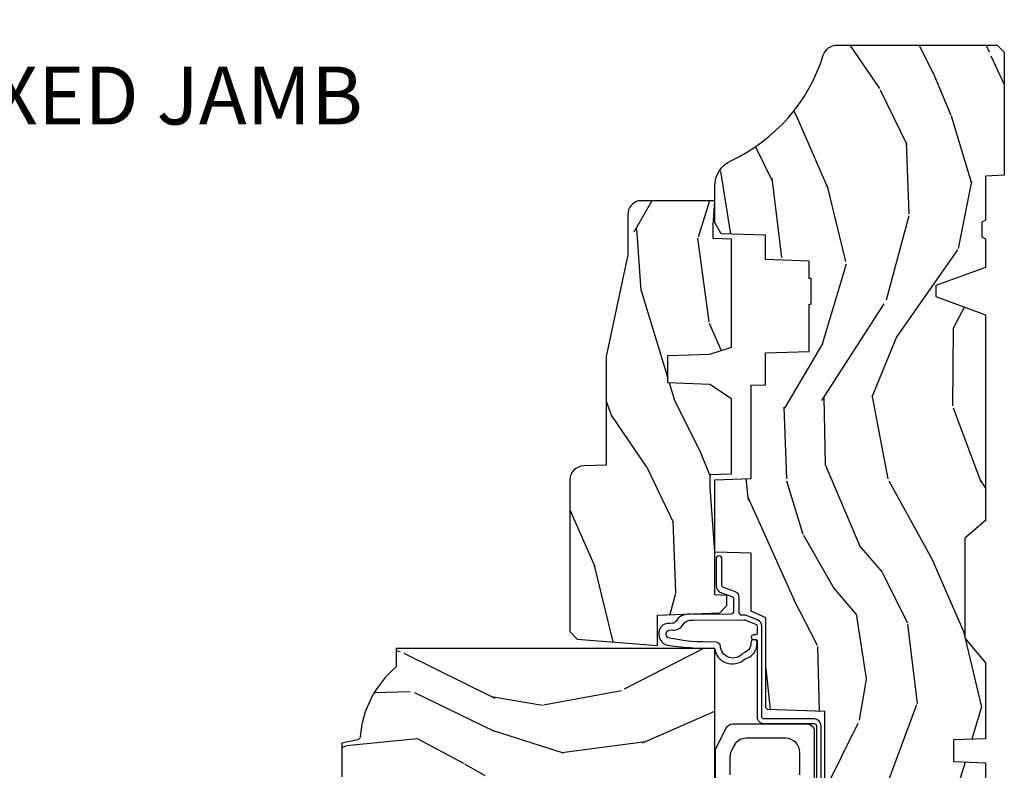
# Model space of a CAD drawing. Units: inches. Extents: x 1 to 131, y 0 to 64.
# Drawn here: x 24 to 28, y 43 to 47 of the extents above; entities that cross this region are included whole.
import ezdxf

# ---------------------------------------------------------------- set-up
doc = ezdxf.new("R2010")
doc.units = ezdxf.units.IN
doc.header["$LTSCALE"] = 0.1875
doc.header["$MEASUREMENT"] = 0
doc.layers.add('ZP-ANNO-NPLT', color=7, linetype='Continuous', plot=False)
for name, color, linetype in [('ZP-ANNO-TITL', 44, 'Continuous'), ('ZP-SECT-HDWR', 53, 'Continuous'), ('ZP-SECT-WDHA', 11, 'Continuous'), ('ZP-SECT-WOOD', 104, 'Continuous'), ('ZP-SECT-WSTP', 40, 'Continuous')]:
    doc.layers.add(name, color=color, linetype=linetype)
doc.styles.get("Standard").update_dxf_attribs({"font": 'arial.ttf'})

# ---------------------------------------------------------------- blocks, each defined once
blk = doc.blocks.new('CS AS RES C CM RPT (11-16 IG) F J')
at = {"layer": 'ZP-SECT-WDHA'}
h = blk.add_hatch(dxfattribs=at)
h.set_pattern_fill('WOOD3', color=256, scale=2, angle=163, style=0, pattern_type=2)
h.set_pattern_definition([(158.2364, (4.229829508301808, -0.6757319148462173), (20.45396798290167, -8.344771374467806), [0.2408319999999999, -23.84235799999999]), (174.3099, (4.00616380096513, -0.5864366105935019), (-8.235181511295936, 0.4263690944681484), [0.3059419999999999, -9.892097999999997]), (207.9999999999999, (3.701730071892857, -0.5561033845344667), (-0.5847435903937085, -1.91261010378108), [0.2262739999999999, -2.602152]), (209.8476, (3.501941838183132, -0.6623326727329086), (-35.54768828883149, -20.50272857977593), [0.438634, -43.42479]), (175.9946, (3.121491465882944, -0.8806386832242623), (18.38297247813529, -1.437476743240211), [0.266834, -26.416494]), (162.9999999999999, (2.855309927049181, -0.8620003253541313), (-2.497352921371544, -1.327866102480598), [0.4999999999999999, -1.5]), (153.5376999999999, (2.377157549067679, -0.7158144729927614), (8.978306718050995, -4.83632345258755), [0.24331, -11.922214]), (157.2893999999999, (4.071948787751527, -1.192136483066257), (16.62874032651941, -7.175302374271584), [0.200998, -19.898754]), (162.9999999999999, (3.886535270653372, -1.114536047002453), (-2.497352921371544, -1.327866102480598), [0.2999999999999999, -1.7]), (191.3008, (3.59964384386446, -1.026824535585632), (-24.54716094300747, -5.043499394239721), [0.2952959999999999, -29.23434999999999]), (215.1249999999999, (3.310072568652888, -1.084690558192541), (10.57415813511433, 7.224071108844612), [0.45607, -22.347438]), (202.2893999999999, (2.937053423283064, -1.347096193016874), (-14.3993751268171, -6.054586024953077), [0.2842539999999999, -28.14108799999999]), (169.3402, (2.674039470121091, -1.454909274051218), (-15.88561928555968, 2.765334394382427), [0.362216, -17.748554]), (151.1113, (2.318074889785496, -1.387907650589554), (25.02229161617255, -13.92425483963839), [0.38833, -38.44464599999999]), (156.2902000000001, (3.890678330823423, -1.785045431763344), (-16.62874768410003, 7.175289077572956), [0.3423439999999982, -33.89213999999978]), (166.3664999999999, (3.577229581984913, -1.647386861919088), (-31.18650071420278, 7.443263674111074), [0.3405879999999999, -33.71818599999999]), (196.6901, (3.246238530863028, -1.567106577432618), (4.409962367830815, 0.7431255040166733), [0.3605559999999999, -6.850547999999999]), (210.4896, (2.900872763129559, -1.670656017208408), (-25.55825994297176, -15.19129255384614), [0.325576, -32.23206399999999]), (177.9314, (2.62031650768424, -1.83584738360053), (-22.79293410148565, 0.6943551067665474), [0.310484, -30.737866]), (162.9999999999999, (2.310035344517505, -1.824640252660757), (-2.497352921371544, -1.327866102480598), [0.24, -1.76]), (150.0053999999999, (2.080522203086378, -1.754471043527296), (-16.04400167334359, 9.087905524651102), [0.266834, -26.416494]), (162.9999999999999, (3.736326939210443, -0.1693178408906917), (-2.497352921371544, -1.327866102480598), [0, -2]), (26.15240000000001, (3.380850096123979, -0.3743451903572392), (-36.87554735843706, -18.00538888531859), [0.4386339999999984, -43.4247899999998]), (9.565100000000015, (3.18983572000349, -2.093622221005674), (2.497352076502218, 1.327869099233075), [0.1788859999999999, -4.293249999999998]), (351.1301, (3.366234217335407, -2.063897313284272), (12.0603996767767, -1.595852046107204), [0.2828419999999999, -13.859292]), (319.8014, (3.645694417193969, -2.107509200368114), (8.393559450670804, -6.748938448303024), [0.152316, -15.07922999999999]), (189.5651, (3.380850096123979, -0.3743451903572392), (-2.497352076502219, -1.327869099233075), [0.2236059999999991, -4.248529999999971]), (169.7098, (3.160351974459104, -0.4115013250089916), (17.79822734718652, -3.350093459302554), [0.3423439999999999, -33.89214]), (152.8752999999999, (2.823513489242757, -0.3503471356417833), (-30.7601241373409, 15.67848221527704), [0.5688579999999998, -56.31699199999999]), (152.6952, (4.294151283340796, -0.465344868534352), (-10.89091849633435, 5.421060729349781), [0.2236059999999991, -22.13707199999988]), (178.5241, (4.095459105217842, -0.3627709032568305), (22.79293551970828, -0.6943538178398185), [0.37363, -36.989452]), (205.8789, (3.721952222598873, -0.3531475651529448), (31.88084594068392, 15.34964888471388), [0.3821, -37.827846]), (197.6951999999999, (3.378170247701323, -0.5199227243809688), (-23.21929303946757, -7.540852312839229), [0.316228, -31.306548]), (172.4623, (3.076904104300841, -0.6160409372264084), (-10.14779136076372, 1.011111546693648), [0.364966, -11.80056]), (156.4180999999999, (2.715092089870783, -0.5681654088839991), (31.344885410924, -13.76583238823937), [0.5234499999999996, -51.82155999999998]), (154.8699, (4.147965430979443, -0.943497246515868), (10.89091361125098, -5.421068605812716), [0.2828419999999999, -13.859292]), (174.3099, (3.891894967498704, -0.8233809789549795), (-8.235181511295936, 0.4263690944681484), [0.3059419999999999, -9.892097999999997]), (205.5104, (3.587461238426418, -0.7930477528959443), (26.88614988798455, 12.69389479119331), [0.3255759999999983, -32.23206399999978]), (207.9999999999999, (3.293626321956285, -0.933265590074356), (-0.5847435903937085, -1.91261010378108), [0.367696, -2.460732]), (180.3539999999999, (2.96897044217798, -1.105888183396836), (27.20289793979688, 0.04876202922806261), [0.335262, -33.190848]), (159.6335000000001, (2.633715749797549, -1.107959713481861), (30.01700107381327, -11.26852463519537), [0.3405879999999984, -33.71818599999979]), (145.8972999999999, (2.314419566864562, -0.9894272387568677), (-17.37187083675604, 11.58525502309056), [0.2720299999999999, -26.93091199999999]), (154.2538, (4.001779578618059, -1.421649624497391), (-12.80351945054413, 6.005821017315287), [0.2630579999999982, -26.04283399999989]), (177.9314, (3.764835210256596, -1.307380791030958), (-22.79293410148565, 0.6943551067665474), [0.310484, -30.737866]), (195.0053999999999, (3.454554047089861, -1.296173660091178), (11.31727641611973, 2.814114219735264), [0.3773599999999999, -18.490604]), (212.8991, (3.09006218423713, -1.393875665772512), (28.64036637139407, 18.43175097613516), [0.4967899999999998, -49.18217999999999]), (178.9454, (2.672943414534334, -1.663712527527188), (8.235181634652655, -0.4263644116476297), [0.291204, -14.269016]), (156.991, (2.381788346486861, -1.658352830681864), (-18.54135163249375, 7.760042155334038), [0.3820999999999998, -37.82784599999997]), (139.8013999999999, (2.030087407409813, -1.508999392648704), (-8.393559450670804, 6.748938448303025), [0.152316, -15.07923]), (153.5376999999999, (3.826356555784432, -1.995432478075209), (8.978306718050995, -4.83632345258755), [0.24331, -11.922214]), (173.008, (3.608538282542217, -1.887011078703232), (-22.20819262847393, 2.606951578708767), [0.345254, -34.1801]), (200.4054, (3.265852363231406, -1.844982984455285), (-30.71134915766887, -11.52445423798904), [0.4280179999999982, -42.37384999999977]), (192.0546, (3.44943551242153, -0.08160632947387114), (-15.72724097270063, -3.557234008732985), [0.205912, -20.385348]), (173.7843, (3.248063485875917, -0.1246098982200792), (32.35598179133584, -3.618064673815965), [0.4275519999999985, -42.3275659999998]), (155.875, (2.823025751993626, -0.07831816271357184), (12.80352490518391, -6.005810314090468), [0.4837359999999983, -15.64077999999995])])
edge = h.paths.add_edge_path()
edge.add_arc((4.389056198952265, -1.124999999998927), 0.1250000000010647, 270.0000000005341, 334.8498358746473)
edge.add_arc((5.181103620340654, -1.496868097944891), 0.7499999999977609, 107.4283039733489, 154.8498358749636, ccw=False)
edge.add_arc((4.93777625099019, -0.7217046584437199), 0.06245711824629191, 287.4154132025502, 360.6464405105027)
edge.add_line((5.000229394034466, -0.7210000000000107), (5.000250000001374, -0.0309999999999917))
edge.add_line((5.000250000001373, -0.0309999999999917), (4.969250000001381, 1.4210854715202e-14))
edge.add_line((4.969250000001381, 1.4210854715202e-14), (4.438250000001375, 0))
edge.add_line((4.438250000001375, 0), (4.434921417707614, -0.08099999900083077))
edge.add_line((4.434921417707614, -0.08099999900083077), (4.244000000000909, -0.08099999999999596))
edge.add_line((4.244000000000909, -0.08099999999999596), (4.23499999999909, -0.0969999999999871))
edge.add_line((4.23499999999909, -0.0969999999999871), (4.172000000000793, -0.0969999999999871))
edge.add_line((4.172000000000793, -0.0969999999999871), (4.162999999998959, -0.08099999999999596))
edge.add_line((4.162999999998959, -0.08099999999999596), (4.040350214322061, -0.08099999900083077))
edge.add_line((4.040350214322061, -0.08099999900083077), (3.962096613590205, -0.295999999999971))
edge.add_line((3.962096613590205, -0.295999999999971), (3.914403386412545, -0.295999999999971))
edge.add_line((3.914403386412545, -0.295999999999971), (3.836149785680703, -0.08099999900083077))
edge.add_line((3.836149785680703, -0.08099999900083077), (2.947282930714522, -0.08099999900083077))
edge.add_line((2.947282930714522, -0.08099999900083077), (2.87176396307072, -0.170999999999971))
edge.add_line((2.87176396307072, -0.170999999999971), (2.439507823335902, -0.170999999999971))
edge.add_line((2.439507823335902, -0.170999999999971), (2.332250000001608, -0.08099999999999596))
edge.add_line((2.332250000001608, -0.08099999999999596), (2.005069066192249, -0.08099999999999596))
edge.add_line((2.005069066192249, -0.08099999999999596), (2.000250000001273, -0.2189999999999728))
edge.add_line((2.000250000001273, -0.2189999999999728), (1.906250000002132, -0.2189999999999728))
edge.add_line((1.906250000002132, -0.2189999999999728), (1.901430933811156, -0.08099999999999596))
edge.add_line((1.901430933811156, -0.08099999999999596), (1.361160109751239, -0.08099999999999596))
edge.add_line((1.361160109751239, -0.08099999999999596), (1.29699634095445, -0.1429622312750283))
edge.add_line((1.29699634095445, -0.1429622312750283), (1.292560084317614, -0.2700000000009553))
edge.add_line((1.292560084317614, -0.2700000000009553), (1.242560084316523, -0.3216024576007683))
edge.add_line((1.242560084316523, -0.3216024576007683), (1.206605420733311, -0.3216024576007541))
edge.add_line((1.206605420733311, -0.3216024576007541), (1.191190997646601, -0.2699999999999889))
edge.add_line((1.191190997646601, -0.2699999999999889), (1.134131723421731, -0.2700000000000031))
edge.add_line((1.134131723421731, -0.2700000000000031), (1.061622111372657, -0.3086869719710776))
edge.add_line((1.061622111372657, -0.3086869719710776), (0.9532293940344658, -0.4220000000000184))
edge.add_line((0.9532293940344658, -0.4220000000000184), (0.9532293940344676, -0.5235500000000286))
edge.add_line((0.9532293940344694, -0.5235500000000286), (1.04825000000216, -0.6897999999999698))
edge.add_line((1.048250000002156, -0.6897999999999698), (1.128250000002154, -0.7502214903220548))
edge.add_line((1.128250000002154, -0.7502214903220548), (1.196532032304901, -0.7537999999999911))
edge.add_line((1.196532032304901, -0.7537999999999911), (1.207250000002148, -0.6937999999999604))
edge.add_line((1.207250000002148, -0.6937999999999604), (1.671750000002149, -0.6937999999999604))
edge.add_line((1.671750000002152, -0.6937999999999604), (1.675586249445676, -0.7669999999999462))
edge.add_arc((1.690678198063189, -0.7589080513824342), 0.01712444292530889, 208.1991648361514, 241.8008351638481)
edge.add_line((1.682586249445681, -0.7739999999999512), (2.123250000002148, -0.7739999999999512))
edge.add_line((2.123250000002148, -0.7739999999999512), (2.131910350836112, -1.021999999999942))
edge.add_line((2.131910350836108, -1.021999999999942), (2.138910350836113, -1.028999999999947))
edge.add_line((2.138910350836113, -1.028999999999947), (2.52767606590146, -1.028999999999947))
edge.add_line((2.52767606590146, -1.028999999999947), (2.556250000002208, -1.093000000000025))
edge.add_line((2.556250000002208, -1.093000000000025), (2.805767439191499, -1.092999999999996))
edge.add_line((2.805767439191499, -1.092999999999996), (2.811250000000967, -1.249999999999993))
edge.add_line((2.811250000000967, -1.249999999999993), (3.123684362372245, -1.249999999999993))
edge.add_line((3.123684362372249, -1.249999999999993), (3.129166923181717, -1.092999999999996))
edge.add_line((3.129166923181717, -1.092999999999996), (3.531485413592552, -1.092999999999996))
edge.add_line((3.531485413592552, -1.092999999999996), (3.53365050130046, -1.030999999999985))
edge.add_line((3.53365050130046, -1.030999999999985), (3.670684895338443, -1.030999999999985))
edge.add_line((3.670684895338443, -1.030999999999985), (3.67725000000279, -0.8429999999999964))
edge.add_line((3.67725000000279, -0.8429999999999964), (3.882229394034471, -0.8430000000000106))
edge.add_line((3.882229394034471, -0.8430000000000106), (3.882229394034471, -0.8330000000000126))
edge.add_line((3.882229394034471, -0.8330000000000126), (3.992229394034457, -0.8330000000000126))
edge.add_line((3.992229394034457, -0.8330000000000126), (3.992229394034457, -0.8430000000000177))
edge.add_line((3.992229394034457, -0.8430000000000177), (4.067250000002193, -0.8429999999999964))
edge.add_line((4.067250000002193, -0.8429999999999964), (4.073815104666526, -1.030999999999985))
edge.add_line((4.073815104666526, -1.030999999999985), (4.178805517824319, -1.030999999999985))
edge.add_line((4.178805517824319, -1.030999999999985), (4.185485413591184, -1.222287187078884))
edge.add_line((4.185485413591184, -1.222287187078884), (4.233485413591868, -1.249999999999993))
edge.add_line((4.233485413591868, -1.249999999999993), (4.38905619895343, -1.249999999999993))
h = blk.add_hatch(dxfattribs=at)
h.set_pattern_fill('WOOD3', color=256, scale=2, angle=73, pattern_type=2)
h.set_pattern_definition([(68.23640000000002, (2.405573678061419, -6.444429212840426), (-8.34477137446781, -20.45396798290167), [0.240832, -23.84235799999999]), (84.3099, (2.494868982314134, -6.220763505503754), (0.42636909446815, 8.235181511295936), [0.305942, -9.892097999999999]), (118, (2.525202208373177, -5.916329776431482), (-1.91261010378108, 0.5847435903937088), [0.226274, -2.602152]), (119.8476, (2.418972920174728, -5.716541542721757), (-20.50272857977592, 35.54768828883149), [0.4386339999999996, -43.42478999999994]), (85.9946, (2.200666909683374, -5.336091170421568), (-1.437476743240215, -18.38297247813529), [0.2668339999999995, -26.41649399999996]), (72.99999999999999, (2.219305267553505, -5.069909631587819), (-1.327866102480597, 2.497352921371545), [0.5, -1.5]), (63.53769999999997, (2.365491119914871, -4.591757253606296), (-4.836323452587552, -8.978306718050995), [0.24331, -11.922214]), (67.28939999999997, (1.889169109841379, -6.286548492290152), (-7.175302374271586, -16.6287403265194), [0.200998, -19.898754]), (72.99999999999999, (1.966769545905183, -6.101134975191997), (-1.327866102480597, 2.497352921371545), [0.3, -1.7]), (101.3008, (2.054481057322004, -5.814243548403084), (-5.043499394239715, 24.54716094300748), [0.2952959999999999, -29.23435]), (125.125, (1.996615034715095, -5.524672273191513), (7.224071108844608, -10.57415813511433), [0.45607, -22.347438]), (112.2894, (1.734209399890766, -5.151653127821682), (-6.054586024953074, 14.3993751268171), [0.2842539999999996, -28.14108799999998]), (79.3402, (1.626396318856422, -4.888639174659723), (2.76533439438243, 15.88561928555968), [0.362216, -17.748554]), (61.11129999999999, (1.693397942318086, -4.532674594324114), (-13.92425483963839, -25.02229161617255), [0.38833, -38.444646]), (66.29019999999998, (1.296260161144296, -6.105278035362055), (7.17528907757296, 16.62874768410003), [0.3423439999999999, -33.89214]), (76.3665, (1.433918730988548, -5.79182928652353), (7.443263674111081, 31.18650071420278), [0.3405879999999999, -33.71818599999999]), (106.6901, (1.514199015475018, -5.460838235401646), (0.7431255040166724, -4.409962367830815), [0.360556, -6.850548]), (120.4896, (1.410649575699232, -5.115472467668184), (-15.19129255384614, 25.55825994297176), [0.325576, -32.23206399999999]), (87.93140000000001, (1.245458209307102, -4.834916212222865), (0.6943551067665528, 22.79293410148564), [0.310484, -30.737866]), (72.99999999999999, (1.256665340246883, -4.52463504905613), (-1.327866102480597, 2.497352921371545), [0.24, -1.76]), (60.00539999999997, (1.326834549380344, -4.295121907625003), (9.087905524651106, 16.04400167334359), [0.266834, -26.416494]), (72.99999999999999, (2.911987752016945, -5.950926643749071), (-1.327866102480597, 2.497352921371545), [0, -2]), (296.1524000000001, (2.706960402550404, -5.595449800662607), (-18.00538888531858, 36.87554735843706), [0.438634, -43.42478999999999]), (279.5651, (0.9876833719019658, -5.404435424542122), (1.327869099233074, -2.497352076502219), [0.1788859999999997, -4.293249999999992]), (261.1301, (1.017408279623368, -5.580833921874031), (-1.595852046107206, -12.0603996767767), [0.282842, -13.859292]), (229.8014, (0.9737963925395228, -5.860294121732586), (-6.748938448303024, -8.393559450670804), [0.152316, -15.07923]), (99.56509999999992, (2.706960402550404, -5.595449800662607), (-1.327869099233074, 2.497352076502219), [0.2236059999999999, -4.248529999999998]), (79.70979999999999, (2.669804267898645, -5.374951678997725), (-3.350093459302556, -17.79822734718652), [0.342344, -33.89214]), (62.87529999999996, (2.730958457265853, -5.038113193781385), (15.67848221527704, 30.76012413734089), [0.5688579999999999, -56.316992]), (62.69520000000001, (2.615960724373284, -6.508750987879431), (5.421060729349783, 10.89091849633435), [0.223606, -22.137072]), (88.5241, (2.718534689650806, -6.31005880975647), (-0.6943538178398221, -22.79293551970828), [0.37363, -36.989452]), (115.8789, (2.728158027754692, -5.936551927137501), (15.34964888471387, -31.88084594068392), [0.3821, -37.827846]), (107.6952, (2.561382868526668, -5.592769952239941), (-7.540852312839225, 23.21929303946757), [0.316228, -31.306548]), (82.46229999999997, (2.465264655681235, -5.291503808839465), (1.01111154669365, 10.14779136076372), [0.364966, -11.80056]), (66.41809999999997, (2.513140184023634, -4.929691794409408), (-13.76583238823937, -31.34488541092399), [0.52345, -51.82156]), (64.86989999999993, (2.137808346391768, -6.362565135518061), (-5.421068605812717, -10.89091361125097), [0.282842, -13.859292]), (84.3099, (2.257924613952657, -6.106494672037321), (0.42636909446815, 8.235181511295936), [0.305942, -9.892097999999999]), (115.5104, (2.288257840011692, -5.802060942965042), (12.69389479119331, -26.88614988798455), [0.325576, -32.232064]), (118, (2.14804000283328, -5.508226026494917), (-1.91261010378108, 0.5847435903937088), [0.367696, -2.460732]), (90.3539999999999, (1.975417409510804, -5.183570146716612), (0.04876202922805728, -27.20289793979688), [0.335262, -33.190848]), (69.63350000000001, (1.973345879425775, -4.848315454336174), (-11.26852463519538, -30.01700107381327), [0.3405879999999999, -33.71818599999999]), (55.89729999999997, (2.091878354150769, -4.529019271403193), (11.58525502309056, 17.37187083675603), [0.2720299999999999, -26.930912]), (64.25379999999998, (1.659655968410252, -6.216379283156691), (6.005821017315288, 12.80351945054413), [0.263058, -26.042834]), (87.93140000000001, (1.773924801876685, -5.979434914795213), (0.6943551067665528, 22.79293410148564), [0.310484, -30.737866]), (105.0054, (1.785131932816459, -5.669153751628485), (2.814114219735262, -11.31727641611973), [0.37736, -18.490604]), (122.8991, (1.687429927135128, -5.304661888775769), (18.43175097613515, -28.64036637139408), [0.4967899999999999, -49.18218]), (88.94539999999998, (1.417593065380451, -4.887543119072951), (-0.4263644116476313, -8.235181634652655), [0.291204, -14.269016]), (66.99100000000001, (1.422952762225773, -4.596388051025485), (7.760042155334039, 18.54135163249375), [0.3821, -37.827846]), (49.80139999999994, (1.572306200258939, -4.244687111948444), (6.748938448303026, 8.393559450670802), [0.152316, -15.07923]), (63.53769999999997, (1.085873114832427, -6.04095626032305), (-4.836323452587552, -8.978306718050995), [0.24331, -11.922214]), (83.008, (1.194294514204405, -5.823137987080834), (2.606951578708771, 22.20819262847393), [0.345254, -34.1801]), (110.4054, (1.236322608452355, -5.480452067770038), (-11.52445423798903, 30.71134915766887), [0.428018, -42.37385]), (102.0546, (2.999699263433765, -5.664035216960166), (-3.557234008732982, 15.72724097270063), [0.205912, -20.385348]), (83.7843, (2.956695694687557, -5.462663190414546), (-3.618064673815971, -32.35598179133584), [0.4275519999999994, -42.32756599999993]), (65.87499999999999, (3.002987430194064, -5.037625456532254), (-6.00581031409047, -12.80352490518391), [0.4837359999999999, -15.64078])])
edge = h.paths.add_edge_path()
edge.add_line((2.394000000000005, -2.625000000000142), (2.314999999999991, -2.625000000000142))
edge.add_arc((1.979560218673402, -2.343355041319626), 0.4379996913772642, 274.50748226164416, 319.98220686172976, ccw=False)
edge.add_arc((2.015161139434014, -2.794953640552166), 0.01499999999988598, 94.50748226164329, 168.0000000017911)
edge.add_line((2.000488925423021, -2.791834965190382), (1.985999999999972, -2.860000000000145))
edge.add_line((1.985999999999972, -2.860000000000142), (1.839916747977291, -2.860000000000142))
edge.add_line((1.839916747977291, -2.860000000000142), (1.837734864861261, -2.734999999999985))
edge.add_line((1.837734864861261, -2.734999999999985), (1.848251594580734, -2.132496957890542))
edge.add_arc((1.828254640677606, -2.132147909761798), 0.02000000000000015, 358.9999999999958, 448.9999999999957)
edge.add_line((1.828603688806353, -2.112150955858667), (1.721756493037489, -2.110285931119122))
edge.add_line((1.721756493037489, -2.110285931119122), (1.623970562151086, -2.012499999999758))
edge.add_line((1.623970562151086, -2.012499999999761), (1.563970562151109, -2.012499999999761))
edge.add_line((1.563970562151109, -2.012499999999761), (1.540299201114337, -2.053499999999758))
edge.add_line((1.540299201114337, -2.053499999999758), (1.480299201114331, -2.053499999999762))
edge.add_line((1.480299201114331, -2.053499999999758), (1.456627840077559, -2.012499999999758))
edge.add_line((1.456627840077559, -2.012499999999761), (1.396627840077581, -2.012499999999761))
edge.add_line((1.396627840077581, -2.012499999999761), (1.296627836089925, -2.112500003987417))
edge.add_line((1.296627836089925, -2.112500003987414), (1.13733689460215, -2.112500003987417))
edge.add_arc((1.13733689460215, -2.132500003987417), 0.02000000000000046, 90.00000000000065, 178.9999999999933)
edge.add_line((1.117339940699022, -2.13215095585867), (1.117000779631461, -2.151581480405675))
edge.add_arc((1.097003825728329, -2.151232432276935), 0.02000000000000159, 300.0000000000076, 359.0000000000137, ccw=False)
edge.add_line((1.107003825728334, -2.168552940352626), (1.094082335300001, -2.176013166329753))
edge.add_line((1.094082335300001, -2.176013166329753), (1.089369697588523, -2.446000000000151))
edge.add_line((1.089369697588523, -2.446000000000147), (1.073369697588515, -2.446000000000147))
edge.add_line((1.073369697588515, -2.446000000000147), (1.068970756399288, -2.57196919407146))
edge.add_line((1.068970756399288, -2.571969194071464), (1.042608426369114, -2.571969194071464))
edge.add_line((1.042608426369114, -2.571969194071464), (1.037118476505771, -2.711027818668359))
edge.add_arc((1.017134044533055, -2.710238845457269), 0.01999999999999907, 270.00000000000193, 357.73917160170987, ccw=False)
edge.add_line((1.017134044533055, -2.730238845457272), (0.9681609280672205, -2.730238845457269))
edge.add_arc((0.9681609280672276, -2.605238845457258), 0.1250000000000049, 239.9999999999985, 269.99999999999596, ccw=False)
edge.add_line((0.9056609280672241, -2.713492020930317), (0.6468716924216835, -2.564079986066993))
edge.add_arc((0.6313716924216806, -2.590926773584307), 0.03099999999999876, 59.99999999999213, 90.00000000027558)
edge.add_line((0.6313716924215313, -2.559926773584309), (0.5819999999995566, -2.559926773584557))
edge.add_arc((0.5819999999995069, -2.549926773584559), 0.01000000000000112, 179.9999999999771, 270.00000000028626, ccw=False)
edge.add_line((0.5719999999995053, -2.549926773584552), (0.5719999999998997, -1.179832521472434))
edge.add_arc((0.6657499999999921, -1.17983252147247), 0.09375000000009259, 132.8030407179083, 179.9999999999788, ccw=False)
edge.add_arc((0.6708325214724731, -1.174749999999996), 0.09374999999991558, 89.9999999999983, 137.1969592791677, ccw=False)
edge.add_line((0.6708325214724766, -1.081000000000081), (0.7374418291857943, -1.080999999999996))
edge.add_arc((0.7374418291858049, -1.091000000000001), 0.01000000000000112, 1.9999999999869829, 90.00000000006548, ccw=False)
edge.add_line((0.7474357374559979, -1.090651005032974), (0.7516733377372944, -1.211999999999993))
edge.add_line((0.7516733377372944, -1.211999999999996), (0.9305619184298237, -1.211999999999996))
edge.add_line((0.9305619184298237, -1.211999999999996), (0.9336913852897197, -1.301616206554556))
edge.add_line((0.9336913852897197, -1.301616206554556), (0.9150000422557127, -1.320307549543923))
edge.add_line((0.9150000422557127, -1.320307549543919), (0.9357674110146377, -1.361065805641388))
edge.add_line((0.9357674110146377, -1.361065805641388), (0.938000042255716, -1.424999999999933))
edge.add_line((0.938000042255716, -1.424999999999933), (1.02, -1.424999999999933))
edge.add_line((1.02, -1.424999999999933), (1.025238647130543, -1.274984770676127))
edge.add_line((1.025238647130543, -1.274984770676127), (1.051111134529318, -1.249999999999993))
edge.add_line((1.051111134529318, -1.249999999999993), (1.238731214132116, -1.249999999999993))
edge.add_line((1.238731214132116, -1.249999999999993), (1.241000000000547, -1.314969526772973))
edge.add_line((1.241000000000547, -1.314969526772977), (1.757000000000538, -1.314969526772977))
edge.add_line((1.757000000000538, -1.314969526772977), (1.759268785868972, -1.249999999999996))
edge.add_line((1.759268785868972, -1.249999999999993), (2.394000000000005, -1.249999999999993))
edge.add_line((2.394000000000005, -1.249999999999993), (2.394000000000005, -2.625000000000142))
h = blk.add_hatch(dxfattribs=at)
h.set_pattern_fill('WOOD3', color=256, scale=2, angle=163, pattern_type=2)
h.set_pattern_definition([(158.2363999999999, (4.51081325626491, -2.267744521394263), (20.45396798290167, -8.344771374467806), [0.2408319999999999, -23.84235799999998]), (174.3099, (4.287147548928235, -2.178449217141541), (-8.235181511295936, 0.4263690944681484), [0.3059419999999998, -9.892097999999992]), (207.9999999999999, (3.98271381985596, -2.148115991082506), (-0.5847435903937085, -1.91261010378108), [0.2262739999999999, -2.602152]), (209.8476, (3.782925586146234, -2.254345279280955), (-35.54768828883149, -20.50272857977593), [0.438634, -43.42479]), (175.9946, (3.402475213846049, -2.472651289772301), (18.38297247813529, -1.437476743240211), [0.266834, -26.416494]), (162.9999999999999, (3.136293675012297, -2.45401293190217), (-2.497352921371544, -1.327866102480598), [0.4999999999999998, -1.499999999999999]), (153.5376999999999, (2.658141297030777, -2.307827079540807), (8.978306718050995, -4.83632345258755), [0.24331, -11.922214]), (157.2893999999999, (4.352932535714629, -2.784149089614303), (16.62874032651941, -7.175302374271584), [0.2009979999999999, -19.89875399999999]), (162.9999999999999, (4.167519018616478, -2.706548653550492), (-2.497352921371544, -1.327866102480598), [0.2999999999999998, -1.699999999999999]), (191.3008, (3.880627591827565, -2.618837142133671), (-24.54716094300747, -5.043499394239721), [0.2952959999999997, -29.23434999999998]), (215.1249999999999, (3.591056316615994, -2.676703164740587), (10.57415813511433, 7.224071108844612), [0.4560699999999998, -22.34743799999999]), (202.2893999999999, (3.218037171246159, -2.939108799564913), (-14.3993751268171, -6.054586024953077), [0.2842539999999997, -28.14108799999998]), (169.3402, (2.955023218084197, -3.046921880599257), (-15.88561928555968, 2.765334394382427), [0.362216, -17.748554]), (151.1113, (2.599058637748595, -2.979920257137593), (25.02229161617255, -13.92425483963839), [0.38833, -38.44464599999999]), (156.2902000000001, (4.171662078786532, -3.377058038311382), (-16.62874768410003, 7.175289077572956), [0.3423439999999995, -33.89213999999995]), (166.3664999999999, (3.858213329948011, -3.239399468467127), (-31.18650071420278, 7.443263674111074), [0.3405879999999998, -33.71818599999997]), (196.6901, (3.527222278826123, -3.159119183980657), (4.409962367830815, 0.7431255040166733), [0.3605559999999998, -6.850547999999996]), (210.4896, (3.181856511092665, -3.262668623756447), (-25.55825994297176, -15.19129255384614), [0.325576, -32.23206399999999]), (177.9314, (2.901300255647339, -3.427859990148569), (-22.79293410148565, 0.6943551067665474), [0.310484, -30.737866]), (162.9999999999999, (2.591019092480611, -3.416652859208796), (-2.497352921371544, -1.327866102480598), [0.2399999999999999, -1.759999999999999]), (150.0053999999999, (2.361505951049484, -3.346483650075335), (-16.04400167334359, 9.087905524651102), [0.266834, -26.416494]), (162.9999999999999, (4.017310687173556, -1.761330447438731), (-2.497352921371544, -1.327866102480598), [0, -1.999999999999999]), (26.15239999999998, (3.661833844087084, -1.966357796905278), (-36.87554735843706, -18.00538888531859), [0.4386339999999998, -43.42478999999997]), (9.565100000000003, (3.470819467966603, -3.685634827553713), (2.497352076502218, 1.327869099233075), [0.1788859999999998, -4.293249999999992]), (351.1301, (3.647217965298509, -3.655909919832304), (12.0603996767767, -1.595852046107204), [0.2828419999999998, -13.85929199999999]), (319.8014, (3.926678165157067, -3.699521806916152), (8.393559450670804, -6.748938448303024), [0.1523159999999999, -15.07922999999999]), (189.5651, (3.661833844087084, -1.966357796905278), (-2.497352076502219, -1.327869099233075), [0.2236059999999997, -4.248529999999993]), (169.7098, (3.441335722422206, -2.003513931557031), (17.79822734718652, -3.350093459302554), [0.3423439999999998, -33.89213999999998]), (152.8752999999999, (3.104497237205862, -1.942359742189822), (-30.7601241373409, 15.67848221527704), [0.5688579999999994, -56.31699199999997]), (152.6952, (4.575135031303915, -2.057357475082391), (-10.89091849633435, 5.421060729349781), [0.2236059999999997, -22.13707199999997]), (178.5241, (4.376442853180951, -1.954783509804869), (22.79293551970828, -0.6943538178398185), [0.37363, -36.989452]), (205.8789, (4.002935970561985, -1.945160171700991), (31.88084594068392, 15.34964888471388), [0.3821, -37.827846]), (197.6951999999999, (3.659153995664422, -2.111935330929008), (-23.21929303946757, -7.540852312839229), [0.316228, -31.306548]), (172.4623, (3.357887852263943, -2.208053543774447), (-10.14779136076372, 1.011111546693648), [0.364966, -11.80056]), (156.4180999999999, (2.996075837833885, -2.160178015432045), (31.344885410924, -13.76583238823937), [0.5234499999999996, -51.82155999999998]), (154.8699, (4.428949178942542, -2.535509853063914), (10.89091361125098, -5.421068605812716), [0.2828419999999997, -13.85929199999999]), (174.3099, (4.172878715461803, -2.415393585503026), (-8.235181511295936, 0.4263690944681484), [0.3059419999999998, -9.892097999999992]), (205.5103999999999, (3.868444986389527, -2.385060359443983), (26.88614988798455, 12.69389479119331), [0.3255759999999996, -32.23206399999994]), (207.9999999999999, (3.574610069919395, -2.525278196622395), (-0.5847435903937085, -1.91261010378108), [0.367696, -2.460732]), (180.3539999999999, (3.249954190141093, -2.697900789944875), (27.20289793979688, 0.04876202922806261), [0.335262, -33.190848]), (159.6335000000001, (2.914699497760651, -2.6999723200299), (30.01700107381327, -11.26852463519537), [0.3405879999999999, -33.71818599999998]), (145.8972999999999, (2.595403314827674, -2.581439845304907), (-17.37187083675604, 11.58525502309056), [0.2720299999999997, -26.93091199999998]), (154.2538, (4.282763326581172, -3.01366223104543), (-12.80351945054413, 6.005821017315287), [0.2630579999999996, -26.04283399999997]), (177.9314, (4.045818958219694, -2.899393397578997), (-22.79293410148565, 0.6943551067665474), [0.310484, -30.737866]), (195.0053999999999, (3.735537795052963, -2.888186266639217), (11.31727641611973, 2.814114219735264), [0.3773599999999998, -18.49060399999999]), (212.8991, (3.371045932200246, -2.985888272320551), (28.64036637139407, 18.43175097613516), [0.4967899999999997, -49.18217999999997]), (178.9454, (2.953927162497433, -3.255725134075227), (8.235181634652655, -0.4263644116476297), [0.291204, -14.269016]), (156.991, (2.662772094449966, -3.250365437229902), (-18.54135163249375, 7.760042155334038), [0.3820999999999998, -37.82784599999997]), (139.8013999999999, (2.311071155372922, -3.101011999196743), (-8.393559450670804, 6.748938448303025), [0.1523159999999999, -15.07922999999999]), (153.5376999999999, (4.107340303747531, -3.587445084623248), (8.978306718050995, -4.83632345258755), [0.24331, -11.922214]), (173.008, (3.889522030505312, -3.479023685251271), (-22.20819262847393, 2.606951578708767), [0.345254, -34.1801]), (200.4054, (3.546836111194516, -3.436995591003324), (-30.71134915766887, -11.52445423798904), [0.4280179999999997, -42.37384999999996]), (192.0546, (3.730419260384647, -1.67361893602191), (-15.72724097270063, -3.557234008732985), [0.205912, -20.385348]), (173.7843, (3.529047233839027, -1.716622504768118), (32.35598179133584, -3.618064673815965), [0.427552, -42.32756599999999]), (155.875, (3.104009499956732, -1.670330769261618), (12.80352490518391, -6.005810314090468), [0.4837359999999998, -15.64078])])
edge = h.paths.add_edge_path()
edge.add_line((3.659339590236588, -1.452292010455601), (3.665670446744404, -1.271000000000292))
edge.add_line((3.665670446744404, -1.271000000000292), (3.695561722910501, -1.177000000000298))
edge.add_line((3.695561722910501, -1.177000000000298), (4.162038591284901, -1.177000000000298))
edge.add_line((4.162038591284901, -1.177000000000298), (4.164832252844239, -1.257000000000282))
edge.add_line((4.164832252844239, -1.257000000000282), (4.22200000000004, -1.257000000000282))
edge.add_line((4.22200000000004, -1.257000000000282), (4.328000000000035, -1.250000000000277))
edge.add_line((4.328000000000035, -1.250000000000277), (4.328000000000035, -1.579046780798926))
edge.add_arc((4.268112598770095, -1.563000000002603), 0.06200000000000616, 270.00000000003365, 345.0000000000317, ccw=False)
edge.add_line((4.268112598770134, -1.625000000002608), (4.093999999999657, -1.625000000002608))
edge.add_line((4.093999999999657, -1.625000000002608), (3.655999999999555, -1.719000000001692))
edge.add_line((3.655999999999555, -1.719000000001692), (3.187000000000413, -1.719000000001692))
edge.add_line((3.187000000000413, -1.719000000001692), (3.183641887196931, -1.815163768795848))
edge.add_arc((3.121679655921731, -1.813000000000258), 0.06200000000001695, 269.9999999999709, 357.9999999999697, ccw=False)
edge.add_line((3.121679655921699, -1.875000000000277), (2.468000000000476, -1.875000000000277))
edge.add_line((2.468000000000472, -1.875000000000277), (2.434643665196177, -1.844089683174211))
edge.add_line((2.434643665196177, -1.844089683174211), (2.408203404988456, -1.497247282632365))
edge.add_line((2.408203404988456, -1.497247282632365), (2.539053547792662, -1.497247282632365))
edge.add_line((2.539053547792662, -1.497247282632365), (2.548456529542193, -1.227981115637867))
edge.add_line((2.548456529542193, -1.227981115637867), (2.580538413940019, -1.19700000000028))
edge.add_line((2.580538413940019, -1.19700000000028), (2.623980974583276, -1.19700000000028))
edge.add_line((2.623980974583276, -1.19700000000028), (2.625831775366294, -1.250000000000277))
edge.add_line((2.625831775366294, -1.250000000000277), (2.811480974583276, -1.250000000000277))
edge.add_line((2.811480974583276, -1.250000000000277), (3.089237540067586, -1.269000000000283))
edge.add_line((3.08923754006759, -1.269000000000283), (3.146024829274328, -1.269000000000283))
edge.add_line((3.146024829274328, -1.269000000000283), (3.149237540067592, -1.177000000000298))
edge.add_line((3.149237540067592, -1.177000000000298), (3.472508733728606, -1.177000000000298))
edge.add_line((3.472508733728606, -1.177000000000298), (3.535008733728606, -1.271000000000292))
edge.add_line((3.535008733728606, -1.271000000000292), (3.541339590236422, -1.452292010455601))
edge.add_line((3.541339590236422, -1.452292010455601), (3.659339590236588, -1.452292010455601))
at = {"layer": 'ZP-SECT-HDWR'}
for points in [[(1.848967948388605, -0.8822503895820333), (1.94496794838858, -0.8822503895820333, -0.4142135623730983), (2.006967948388592, -0.9442503895820451), (2.006967948388592, -1.113229373579635, -0.2914734195861286), (1.971170280616519, -1.169420456375896), (1.949680142448926, -1.179441472378222, -0.109517811683825), (1.923477810220874, -1.185250389582031), (1.848967948388605, -1.185250389582031, -0.4142135623730981)], [(1.76212906710191, -1.247250389582042), (1.959548167758101, -1.247250389582099), (2.051069114502582, -1.200572449232801, 0.2914734195860511), (2.068967948388604, -1.172476907834699), (2.068967948388604, -1.033050389582037), (2.068967948388604, -0.8512503895820842, 0.4142135623730984), (2.037967948388598, -0.8202503895820783), (1.105967948388582, -0.8202503895820783, 0.5773502691896504)]]:
    blk.add_lwpolyline(points, format="xyb", dxfattribs=at)
at = {"layer": 'ZP-SECT-WOOD'}
blk.add_lwpolyline([(1.682586249445681, -0.7739999999999512), (2.123250000002148, -0.7739999999999512), (2.123250000002148, -0.7739999999999512), (2.131910350836108, -1.021999999999942), (2.138910350836113, -1.028999999999947), (2.52767606590146, -1.028999999999947), (2.556250000002208, -1.093000000000025), (2.805767439191499, -1.092999999999996), (2.811250000000967, -1.249999999999993), (3.123684362372249, -1.249999999999993), (3.129166923181717, -1.092999999999996), (3.531485413592552, -1.092999999999996), (3.53365050130046, -1.030999999999985), (3.670684895338443, -1.030999999999985), (3.67725000000279, -0.8429999999999964), (3.882229394034471, -0.8430000000000106), (3.882229394034471, -0.8330000000000126), (3.992229394034457, -0.8330000000000126), (3.992229394034457, -0.8430000000000177), (4.067250000002193, -0.8429999999999964), (4.073815104666526, -1.030999999999985), (4.178805517824319, -1.030999999999985), (4.185485413591184, -1.222287187078884), (4.233485413591868, -1.249999999999993), (4.38905619895343, -1.249999999999993, 0.2907626757106686), (4.502205830580042, -1.178124013992267, -0.2099198904063369), (4.956469509258273, -0.7812987329390424, 0.3308685763479798), (5.000229394034466, -0.7210000000000107), (5.000250000001373, -0.0309999999999917), (4.969250000001381, 1.4210854715202e-14), (4.438250000001375, 0), (4.434921417707614, -0.08099999900083077), (4.244000000000909, -0.08099999999999596), (4.23499999999909, -0.0969999999999871), (4.172000000000793, -0.0969999999999871), (4.162999999998959, -0.08099999999999596), (4.040350214322061, -0.08099999900083077), (3.962096613590205, -0.295999999999971), (3.914403386412545, -0.295999999999971), (3.836149785680703, -0.08099999900083077), (2.947282930714522, -0.08099999900083077), (2.87176396307072, -0.170999999999971), (2.439507823335902, -0.170999999999971), (2.332250000001608, -0.08099999999999596), (2.005069066192249, -0.08099999999999596), (2.000250000001273, -0.2189999999999728), (1.906250000002132, -0.2189999999999728), (1.901430933811156, -0.08099999999999596), (1.361160109751239, -0.08099999999999596)], format="xyb", dxfattribs=at)
at = {"layer": 'ZP-SECT-WOOD', "linetype": 'Continuous'}
blk.add_lwpolyline([(1.759268785868972, -1.249999999999993), (2.394000000000005, -1.249999999999993), (2.394000000000005, -2.625000000000142), (2.314999999999991, -2.625000000000142, -0.2010665912418304), (2.013982300195114, -2.780000034363511, 0.3321349284751692), (2.000488925423021, -2.791834965190382), (1.985999999999972, -2.860000000000142), (1.839916747977291, -2.860000000000142)], format="xyb", dxfattribs=at)
blk.add_lwpolyline([(3.659339590236588, -1.452292010455601), (3.665670446744404, -1.271000000000292), (3.695561722910501, -1.177000000000298), (4.162038591284901, -1.177000000000298), (4.164832252844239, -1.257000000000282), (4.22200000000004, -1.257000000000282), (4.328000000000035, -1.250000000000277), (4.328000000000035, -1.579046780798926, -0.3394542588633661), (4.268112598770134, -1.625000000002608), (4.093999999999657, -1.625000000002608), (3.655999999999555, -1.719000000001692), (3.187000000000413, -1.719000000001692), (3.183641887196931, -1.815163768795848, -0.40402622583515), (3.121679655921699, -1.875000000000277), (2.468000000000472, -1.875000000000277), (2.434643665196177, -1.844089683174211), (2.408203404988456, -1.497247282632365), (2.539053547792662, -1.497247282632365), (2.548456529542193, -1.227981115637867), (2.580538413940019, -1.19700000000028), (2.623980974583276, -1.19700000000028), (2.625831775366294, -1.250000000000277), (2.811480974583276, -1.250000000000277), (3.08923754006759, -1.269000000000283), (3.146024829274328, -1.269000000000283), (3.149237540067592, -1.177000000000298), (3.472508733728606, -1.177000000000298), (3.535008733728606, -1.271000000000292), (3.541339590236422, -1.452292010455601), (3.659339590236588, -1.452292010455601)], format="xyb", close=True, dxfattribs=at)
at = {"layer": 'ZP-SECT-WSTP'}
blk.add_lwpolyline([(1.67327833518404, -0.7909995554847526), (2.060278335184034, -0.7909995554848095, -0.414213562373095), (2.090278335184035, -0.8209995554847822), (2.090278335184031, -1.03699955548479, 0.4142135623728869), (2.100278335184036, -1.046999555484781), (2.490886035184026, -1.046999555484781, -0.3057306814588006), (2.518701550821028, -1.065761357682341), (2.534637527912373, -1.105204285077498, -0.0962890481974185), (2.538278335184025, -1.1239346147483), (2.538278335184025, -1.133999555484827, 0.4142135623728871), (2.54827833518403, -1.143999555484761), (2.612749865114104, -1.143999555484818, -0.3173068635875479), (2.641014812173253, -1.163945065555261), (2.658234089919674, -1.212351496643187, 0.317306863587548), (2.667655738939388, -1.219000000000001), (2.781778335183901, -1.219000000000001, -1), (2.781778335183901, -1.243999999999978), (2.667655738939374, -1.244000000000035, -0.3173068635874469), (2.634679967370388, -1.220730238251129), (2.618643360312419, -1.175648503356918, 0.3173068635875169), (2.609221711292697, -1.169000000000104), (2.553278335184018, -1.169000000000047, 0.4142135623730951), (2.543278335184013, -1.179000000000094), (2.54150420416078, -1.343013095225594), (2.54150420416078, -1.343013095225594, -0.2294307441243056), (2.525759844023369, -1.4071336573464), (2.510792311689627, -1.417474766693495, 0.1260306519691577), (2.503323380276342, -1.431925864889401), (2.502097582997621, -1.442397759690614, -0.2658860943367198), (2.48721201588161, -1.482850308127858, -0.465040808580707), (2.410975493538736, -1.461035749627491, -0.05048077177677896), (2.396196919766226, -1.250251917030802, -0.6223892204379041), (2.348734630630105, -1.121371780026415, -0.3638507885715915), (2.420447641042941, -1.067044804634556, -0.9999999368812819), (2.419109041566273, -1.094011591286495, 0.363850702975693), (2.375056764791118, -1.127383872275409, 0.7078766052992627), (2.406911731582042, -1.225469003405642, -0.3380272706476252), (2.423190733583539, -1.249673976206758, 0.06589277980489994), (2.441277672480624, -1.452268353792071, 0.2080820005005325), (2.458730191503811, -1.459860175537152, 0.3510274684034458), (2.473389469446673, -1.445439893075026), (2.474861321885236, -1.437688783837793, -0.3020886165512624), (2.49260260473492, -1.391147317882407), (2.507975211489281, -1.376827210138934, 0.1602954964483056), (2.517137409014261, -1.355959793373721), (2.516504204160768, -1.343418695421782), (2.518278335184, -1.1239346147483, 0.09628904819736137), (2.516093850821036, -1.11269641694583), (2.500157873729655, -1.073253489550616, 0.3057306814588179), (2.490886035183991, -1.06699955548482), (2.459278335184024, -1.06699955548482, 0.4142135623730953), (2.453278335184024, -1.072999555484792), (2.453278335184024, -1.081999555484806, -1), (2.433278335184021, -1.081999555484806), (2.433278335184021, -1.072999555484792, 0.414213562373095), (2.42727833518402, -1.066999555484763), (2.100278335184036, -1.066999555484763, -0.4142135623730952), (2.070278335184028, -1.03699955548479), (2.070278335184032, -0.8209995554847822, 0.4142135623733031), (2.060278335184034, -0.8109995554847913), (1.65827833518404, -0.8109995554847913, -0.4142135623730951)], format="xyb", dxfattribs=at)
blk = doc.blocks.new('NG Cut Name Jamb Fixed (FJ)')
at = {"layer": 'ZP-ANNO-NPLT'}
blk.add_point((0, 0), dxfattribs=at)
at = {"layer": 'ZP-ANNO-TITL'}
blk.add_lwpolyline([(-0.1949999999999972, 0), (-0.1324999999999972, 0)], dxfattribs=at)
blk.add_circle((-0.3162500000000006, 0), 0.09, dxfattribs=at)
at = {"layer": 'ZP-ANNO-TITL', "char_height": 0.0625}
for s, insert, width, attachment_point in [('FJ', (-0.3162500000000006, 0), 0.1375, 5), ('FIXED JAMB', (-0.1012499999999972, 0), 1.125, 4)]:
    blk.add_mtext(s, dxfattribs=dict(at, insert=insert, width=width, attachment_point=attachment_point))

msp = doc.modelspace()

# ---------------------------------------------------------------- block references
at = {"xscale": 4, "yscale": 4, "zscale": 4}
msp.add_blockref('NG Cut Name Jamb Fixed (FJ)', (23.75, 46.25), dxfattribs=at)
at = {"yscale": -1, "rotation": 90}
msp.add_blockref('CS AS RES C CM RPT (11-16 IG) F J', (28, 41.5), dxfattribs=at)

doc.saveas('drawing.dxf')
